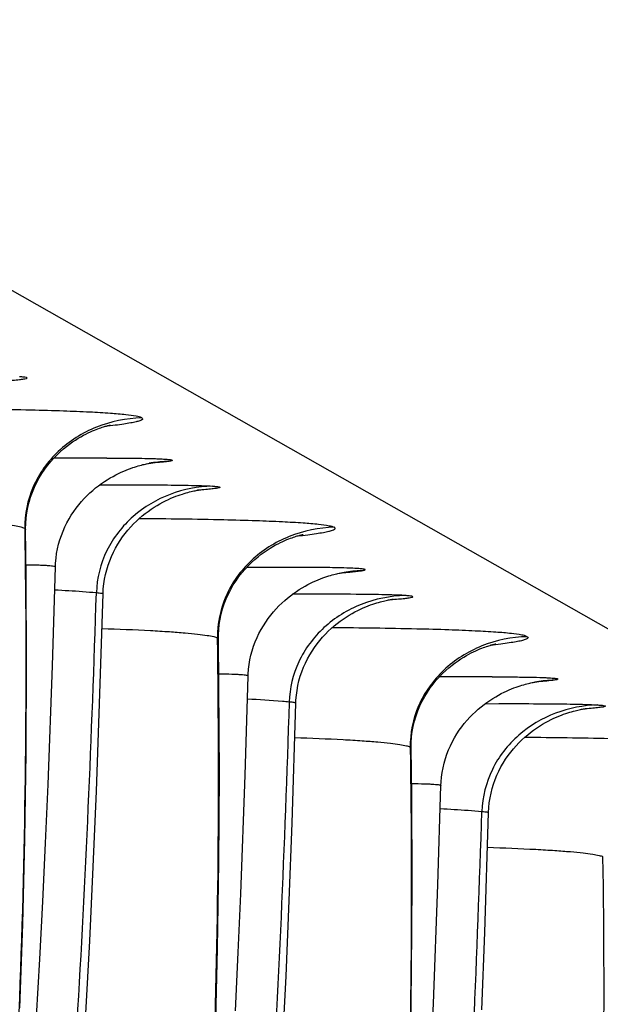
# Model space of a CAD drawing. Units: millimetres. Extents: x 0 to 297, y 0 to 210.
# Drawn here: x 215 to 217, y 110 to 115 of the extents above; entities that cross this region are included whole.
import ezdxf

# ---------------------------------------------------------------- set-up
doc = ezdxf.new("R2010")
doc.units = ezdxf.units.MM
doc.header["$LTSCALE"] = 16.335
doc.layers.add('DTM_AXIS', color=7, linetype='CONTINUOUS')

msp = doc.modelspace()

# ---------------------------------------------------------------- linework, layer by layer
at = {"layer": 'DTM_AXIS', "color": 7, "linetype": 'Continuous'}
for p, q in [((201.13107, 121.17889), (244.19109, 96.73985)), ((215.40815, 112.65829), (215.41541, 112.65935)), ((215.17792, 112.56036), (215.23934, 112.5605)), ((214.96635, 111.75148), (214.9798, 112.19476)), ((216.3331, 112.17465), (216.34735, 112.17661)), ((216.26938, 112.16951), (216.27659, 112.17056)), ((215.17604, 111.53835), (215.19276, 112.0741)), ((216.09782, 112.07171), (216.03934, 112.07158)), ((215.82755, 111.2627), (215.841, 111.70598)), ((217.13055, 111.68072), (217.13781, 111.68178)), ((216.03724, 111.04957), (216.05396, 111.58532)), ((216.90032, 111.5828), (216.96174, 111.58294)), ((215.16327, 111.19239), (215.17604, 111.53835)), ((216.68875, 110.77392), (216.7022, 111.2172)), ((215.14908, 110.85426), (215.16327, 111.19239)), ((216.89844, 110.56079), (216.91516, 111.09654)), ((216.02447, 110.7036), (216.03724, 111.04957)), ((215.13338, 110.52331), (215.14908, 110.85426)), ((216.01028, 110.36548), (216.02447, 110.7036)), ((216.88567, 110.21482), (216.89844, 110.56079)), ((215.11608, 110.19895), (215.13338, 110.52331)), ((215.99458, 110.03453), (216.01028, 110.36548))]:
    msp.add_line(p, q, dxfattribs=at)
for points in [[(214.84668, 112.36386), (214.84714, 112.38764), (214.84891, 112.41148), (214.85199, 112.43533), (214.85638, 112.45912), (214.86204, 112.48259), (214.86894, 112.50571), (214.87703, 112.5284), (214.88621, 112.55041), (214.8964, 112.57168), (214.90754, 112.5922), (214.91949, 112.61179), (214.93215, 112.63044), (214.94544, 112.64815), (214.95913, 112.6648), (214.97312, 112.6804), (214.98732, 112.69497), (215.00153, 112.70845), (215.01562, 112.72085), (215.02953, 112.73223), (215.04317, 112.74264), (215.05645, 112.75212), (215.06932, 112.76072), (215.08175, 112.7685), (215.09364, 112.77551), (215.10498, 112.78179), (215.11583, 112.78746), (215.12619, 112.79257), (215.13599, 112.79714), (215.14526, 112.80124), (215.15397, 112.80489), (215.1621, 112.80812), (215.1697, 112.811), (215.17674, 112.81353), (215.18321, 112.81576), (215.18918, 112.81772), (215.19463, 112.81943), (215.19955, 112.82091), (215.20402, 112.8222), (215.20802, 112.8233), (215.21155, 112.82424), (215.21467, 112.82504), (215.21737, 112.8257), (215.21965, 112.82624), (215.22156, 112.82668), (215.2231, 112.82702), (215.22427, 112.82727), (215.22511, 112.82745), (215.22562, 112.82755), (215.22579, 112.82758)], [(214.9798, 112.19477), (214.98055, 112.21108), (214.98245, 112.23234), (214.98537, 112.25341), (214.98926, 112.27425), (214.9941, 112.29475), (214.99985, 112.31488), (215.00648, 112.3346), (215.01392, 112.35382), (215.02214, 112.37252), (215.0311, 112.39067), (215.04072, 112.4082), (215.05093, 112.42509), (215.0617, 112.44135), (215.07292, 112.45691), (215.08454, 112.47177), (215.0965, 112.48594), (215.10875, 112.49941), (215.12122, 112.51217), (215.13387, 112.52425), (215.14668, 112.53567), (215.1596, 112.54644), (215.17259, 112.55658), (215.18562, 112.56612), (215.19867, 112.57508), (215.2117, 112.58348), (215.22458, 112.59127), (215.23728, 112.59849), (215.24976, 112.60516), (215.2619, 112.61126), (215.27364, 112.61681), (215.28496, 112.62184), (215.29579, 112.62638)], [(215.29579, 112.62638), (215.30605, 112.63042), (215.31576, 112.63404), (215.325, 112.63728), (215.33375, 112.64019), (215.34199, 112.64277), (215.3498, 112.64509), (215.35721, 112.64717), (215.36417, 112.64902), (215.37069, 112.65066), (215.37677, 112.65211), (215.38239, 112.65338), (215.38753, 112.65448), (215.39217, 112.65543), (215.39632, 112.65623), (215.40001, 112.65692), (215.40322, 112.65748), (215.40597, 112.65795), (215.4079, 112.65826)], [(215.48452, 112.49501), (215.4962, 112.50026), (215.5074, 112.50499), (215.51811, 112.50924), (215.52824, 112.51303), (215.53783, 112.51641), (215.54697, 112.51944), (215.55566, 112.52217), (215.56389, 112.52459), (215.57168, 112.52676), (215.57907, 112.5287), (215.586, 112.53042), (215.59242, 112.53192), (215.5983, 112.53322), (215.60363, 112.53433), (215.60843, 112.53528), (215.61265, 112.53607), (215.6163, 112.53673), (215.61949, 112.53727), (215.62219, 112.53771), (215.62441, 112.53805), (215.62625, 112.53832), (215.62772, 112.53853), (215.6288, 112.53868), (215.62957, 112.53878), (215.63003, 112.53884)], [(215.20372, 112.16025), (215.20899, 112.18105), (215.21517, 112.20142), (215.22225, 112.22133), (215.23015, 112.24069), (215.23883, 112.25948), (215.24825, 112.27768), (215.25831, 112.29521), (215.26896, 112.31208), (215.28014, 112.32827), (215.29177, 112.34374), (215.30376, 112.35848), (215.31609, 112.37251), (215.32869, 112.38582), (215.3415, 112.39841), (215.35448, 112.41032), (215.3676, 112.42155), (215.38083, 112.43214), (215.39412, 112.44208), (215.40743, 112.45141), (215.42073, 112.46016), (215.43398, 112.46832), (215.44702, 112.47586), (215.45984, 112.48282), (215.47238, 112.4892), (215.48452, 112.49501)], [(214.82048, 110.22444), (214.83373, 110.59815), (214.84331, 110.97731), (214.84917, 111.3632), (214.85119, 111.75587), (214.84926, 112.15417), (214.8467, 112.36099)], [(215.7079, 111.87221), (215.70801, 111.89018), (215.70928, 111.91373), (215.71182, 111.93724), (215.71563, 111.96065), (215.72069, 111.98391), (215.72695, 112.0068), (215.73437, 112.02929), (215.74294, 112.05132), (215.75253, 112.07268), (215.76308, 112.09331), (215.77454, 112.1132), (215.78678, 112.13222), (215.79973, 112.15039), (215.8133, 112.16767), (215.82728, 112.18394), (215.84159, 112.19922), (215.85612, 112.21353), (215.87065, 112.22675), (215.88505, 112.2389), (215.89928, 112.25006), (215.91317, 112.26021), (215.92661, 112.26938), (215.93957, 112.27765), (215.952, 112.28509), (215.96381, 112.29173), (215.97498, 112.29763), (215.9856, 112.30293), (215.99567, 112.30767), (216.00511, 112.31187), (216.01399, 112.31562), (216.02228, 112.31894), (216.02996, 112.32187), (216.03709, 112.32445), (216.04367, 112.32673), (216.04968, 112.32871), (216.05519, 112.33045), (216.0602, 112.33196), (216.06468, 112.33327), (216.06873, 112.33439), (216.07234, 112.33535), (216.07549, 112.33616), (216.07824, 112.33684), (216.0806, 112.33741), (216.08255, 112.33785), (216.08414, 112.33821), (216.08537, 112.33847), (216.08623, 112.33865)], [(215.19276, 112.0741), (215.19391, 112.09586), (215.19615, 112.11759), (215.19943, 112.13906), (215.20372, 112.16025)], [(215.841, 111.70598), (215.84133, 111.71484), (215.84289, 111.73627), (215.84547, 111.7575), (215.84904, 111.77849), (215.85359, 111.79921), (215.85907, 111.81954), (215.86543, 111.83945), (215.87264, 111.85891), (215.88064, 111.87784), (215.88939, 111.89621), (215.89884, 111.914), (215.90891, 111.93115), (215.91954, 111.94764), (215.93067, 111.96348), (215.94222, 111.97862), (215.95412, 111.99303), (215.96633, 112.00675), (215.97879, 112.01977), (215.99144, 112.03209), (216.00424, 112.04373), (216.01717, 112.05471), (216.03019, 112.06506), (216.04325, 112.07479), (216.05632, 112.08392), (216.06937, 112.09247), (216.08236, 112.10047), (216.09514, 112.10786), (216.10769, 112.11467), (216.11996, 112.12094), (216.13183, 112.12664), (216.14325, 112.13179), (216.1542, 112.13645)], [(216.1542, 112.13645), (216.16464, 112.14063), (216.17451, 112.14436), (216.18382, 112.14769), (216.19269, 112.15067), (216.20111, 112.15335), (216.20904, 112.15574), (216.21657, 112.15788), (216.2237, 112.1598), (216.23039, 112.16151), (216.23662, 112.16301), (216.24239, 112.16433), (216.24767, 112.16548), (216.25247, 112.16647), (216.25676, 112.16731), (216.26053, 112.16801), (216.26386, 112.1686), (216.26672, 112.16909), (216.26909, 112.16948)], [(216.34335, 112.00512), (216.35527, 112.01054), (216.36665, 112.01541), (216.37753, 112.01977), (216.38788, 112.02368), (216.39764, 112.02715), (216.40684, 112.03023), (216.41557, 112.03299), (216.42386, 112.03546), (216.43166, 112.03765), (216.43901, 112.0396), (216.44594, 112.04133), (216.45239, 112.04286), (216.45832, 112.04419), (216.46371, 112.04533), (216.46857, 112.0463), (216.4729, 112.04712), (216.47669, 112.0478), (216.47994, 112.04836), (216.48274, 112.04882), (216.4851, 112.04919), (216.48701, 112.04948), (216.48856, 112.0497), (216.48976, 112.04987), (216.49059, 112.04998)], [(216.06818, 111.68483), (216.07407, 111.70546), (216.08087, 111.72562), (216.08853, 111.74529), (216.09699, 111.76438), (216.10621, 111.78286), (216.11613, 111.80073), (216.12666, 111.81792), (216.13773, 111.83442), (216.14931, 111.85023), (216.16129, 111.8653), (216.17361, 111.87964), (216.18622, 111.89326), (216.19907, 111.90616), (216.21211, 111.91834), (216.22529, 111.92984), (216.23858, 111.94066), (216.25196, 111.95084), (216.26536, 111.9604), (216.27874, 111.96933), (216.29207, 111.97767), (216.30531, 111.98544), (216.31829, 111.99258), (216.33098, 111.99913), (216.34335, 112.00512)], [(215.69493, 110.10937), (215.70451, 110.48853), (215.71037, 110.87442), (215.71239, 111.26709), (215.71046, 111.66539), (215.7079, 111.87221)], [(216.56908, 111.3863), (216.56954, 111.41008), (216.57131, 111.43392), (216.57439, 111.45777), (216.57878, 111.48156), (216.58444, 111.50503), (216.59134, 111.52815), (216.59943, 111.55084), (216.60861, 111.57285), (216.6188, 111.59412), (216.62994, 111.61464), (216.64189, 111.63422), (216.65455, 111.65288), (216.66784, 111.67059), (216.68153, 111.68724), (216.69552, 111.70284), (216.70972, 111.71741), (216.72393, 111.73089), (216.73802, 111.74328), (216.75193, 111.75467), (216.76557, 111.76508), (216.77886, 111.77456), (216.79172, 111.78315), (216.80415, 111.79094), (216.81604, 111.79794), (216.82738, 111.80423), (216.83823, 111.8099), (216.84859, 111.81501), (216.85839, 111.81958), (216.86766, 111.82368), (216.87637, 111.82732), (216.8845, 111.83056), (216.8921, 111.83343), (216.89914, 111.83597), (216.90561, 111.8382), (216.91158, 111.84016), (216.91703, 111.84187), (216.92195, 111.84335), (216.92642, 111.84464), (216.93042, 111.84574), (216.93395, 111.84668), (216.93707, 111.84748), (216.93977, 111.84814), (216.94205, 111.84868), (216.94396, 111.84912), (216.9455, 111.84946), (216.94667, 111.84971), (216.94751, 111.84989), (216.94802, 111.84999), (216.94819, 111.85002)], [(214.89472, 110.18556), (214.90947, 110.44153), (214.92302, 110.69953), (214.93542, 110.95954), (214.94674, 111.22153), (214.96635, 111.75148)], [(216.05396, 111.58532), (216.05454, 111.59877), (216.05638, 111.6207), (216.05929, 111.64238), (216.06324, 111.66376), (216.06818, 111.68483)], [(216.7022, 111.2172), (216.70295, 111.23352), (216.70486, 111.25478), (216.70777, 111.27585), (216.71166, 111.29669), (216.7165, 111.31719), (216.72225, 111.33732), (216.72888, 111.35704), (216.73632, 111.37626), (216.74454, 111.39496), (216.7535, 111.41311), (216.76312, 111.43063), (216.77333, 111.44753), (216.7841, 111.46379), (216.79532, 111.47935), (216.80694, 111.49421), (216.8189, 111.50838), (216.83115, 111.52185), (216.84362, 111.53461), (216.85627, 111.54669), (216.86908, 111.55811), (216.882, 111.56888), (216.89499, 111.57902), (216.90802, 111.58856), (216.92107, 111.59752), (216.9341, 111.60591), (216.94698, 111.61371), (216.95968, 111.62093), (216.97217, 111.6276), (216.9843, 111.6337), (216.99604, 111.63924), (217.00736, 111.64428), (217.01819, 111.64881)], [(217.01819, 111.64881), (217.02845, 111.65286), (217.03816, 111.65648), (217.0474, 111.65972), (217.05615, 111.66262), (217.06439, 111.66521), (217.0722, 111.66753), (217.07961, 111.66961), (217.08657, 111.67146), (217.09309, 111.6731), (217.09917, 111.67455), (217.10479, 111.67582), (217.10994, 111.67692), (217.11457, 111.67787), (217.11872, 111.67867), (217.12241, 111.67935), (217.12562, 111.67992), (217.12837, 111.68038), (217.13031, 111.6807)], [(217.20692, 111.51745), (217.2186, 111.5227), (217.22981, 111.52743), (217.24051, 111.53168), (217.25064, 111.53547), (217.26023, 111.53885), (217.26937, 111.54188), (217.27806, 111.5446), (217.28629, 111.54703), (217.29408, 111.5492), (217.30147, 111.55114), (217.3084, 111.55286), (217.31482, 111.55436), (217.3207, 111.55566), (217.32603, 111.55677), (217.33083, 111.55772), (217.33505, 111.55851), (217.3387, 111.55917), (217.34189, 111.55971), (217.34459, 111.56014), (217.34681, 111.56049), (217.34865, 111.56076), (217.35012, 111.56097), (217.3512, 111.56112), (217.35197, 111.56122), (217.35243, 111.56128)], [(216.92612, 111.18269), (216.93139, 111.20349), (216.93758, 111.22386), (216.94465, 111.24377), (216.95255, 111.26313), (216.96123, 111.28192), (216.97065, 111.30011), (216.98071, 111.31765), (216.99136, 111.33452), (217.00254, 111.35071), (217.01417, 111.36618), (217.02617, 111.38092), (217.03849, 111.39494), (217.05109, 111.40825), (217.0639, 111.42085), (217.07688, 111.43276), (217.09, 111.44399), (217.10323, 111.45457), (217.11652, 111.46452), (217.12983, 111.47385), (217.14313, 111.4826), (217.15638, 111.49076), (217.16942, 111.4983), (217.18224, 111.50525), (217.19478, 111.51164), (217.20692, 111.51745)], [(216.56571, 109.99975), (216.57157, 110.38564), (216.57359, 110.77831), (216.57166, 111.17661), (216.5691, 111.38343)], [(215.78422, 110.21075), (215.79662, 110.47076), (215.80794, 110.73275), (215.82755, 111.2627)], [(216.91516, 111.09654), (216.91631, 111.1183), (216.91855, 111.14003), (216.92183, 111.1615), (216.92612, 111.18269)], [(216.65782, 109.98198), (216.66914, 110.24397), (216.68875, 110.77392)]]:
    msp.add_lwpolyline(points, dxfattribs=at)
for centre, radius, start, end in [((215.16841, 83.802), 28.87838, 89.919128, 90.387973), ((215.49981, 112.08351), 0.58204, 91.3454, 99.06078), ((216.01673, 87.9685), 24.22314, 89.841335, 90.432069), ((216.05398, 100.77621), 11.41537, 89.368356, 89.850249), ((216.3613, 111.59162), 0.58514, 91.36599, 99.03756), ((216.1526, 82.241), 29.83076, 89.86555, 90.105214), ((216.89081, 82.82444), 28.87838, 89.919128, 90.387973), ((217.22221, 111.10595), 0.58204, 91.3454, 99.06078)]:
    msp.add_arc(centre, radius, start, end, dxfattribs=at)
for points, knots in [([(214.75369, 113.02525), (214.76596, 113.02615), (214.7878, 113.02794), (214.81551, 113.0303), (214.83665, 113.03343), (214.84643, 113.0343), (214.856, 113.0381), (214.84649, 113.04143), (214.83712, 113.04185), (214.82619, 113.04308), (214.81992, 113.04351)], [0, 0, 0, 0, 0.2708167, 0.4785648, 0.6251188, 0.7126794, 0.7449793, 0.7769438, 0.861622, 1, 1, 1, 1]), ([(215.36531, 112.85966), (215.35799, 112.86381), (215.33379, 112.86837), (215.28753, 112.87493), (215.21794, 112.88041), (215.12503, 112.88578), (215.00694, 112.8904), (214.79411, 112.89626), (214.62037, 112.89852), (214.4947, 112.89962)], [0, 0, 0, 0, 0.0289426, 0.0825933, 0.1619149, 0.2681081, 0.4028077, 0.5680188, 1, 1, 1, 1]), ([(215.36531, 112.85966), (215.29639, 112.85797), (215.15958, 112.83035), (214.9856, 112.72088), (214.86851, 112.55828), (214.84193, 112.42836), (214.84289, 112.36525)], [0, 0, 0, 0, 0.261013, 0.5155656, 0.7610332, 1, 1, 1, 1]), ([(215.36531, 112.85966), (215.36698, 112.85871), (215.37099, 112.85565), (215.36479, 112.84898), (215.3547, 112.84586), (215.33774, 112.84082), (215.31401, 112.83632), (215.28301, 112.83126), (215.24462, 112.82612), (215.2165, 112.82284), (215.20116, 112.82116)], [0, 0, 0, 0, 0.0321083, 0.0614663, 0.1213467, 0.2176808, 0.3523845, 0.5267144, 0.7420717, 1, 1, 1, 1]), ([(215.20917, 112.68036), (215.23793, 112.68029), (215.29026, 112.68004), (215.36105, 112.67918), (215.41046, 112.67808), (215.44246, 112.6769), (215.46096, 112.67603), (215.4759, 112.67497), (215.48729, 112.67412), (215.49539, 112.67257), (215.49998, 112.67228), (215.50301, 112.66965), (215.49862, 112.66786), (215.49406, 112.66678), (215.48903, 112.66585), (215.48615, 112.66539)], [0, 0, 0, 0, 0.2775378, 0.5049466, 0.6832639, 0.7544561, 0.8139561, 0.8619999, 0.8988329, 0.9247082, 0.9399589, 0.9458342, 0.9539955, 0.9718698, 1, 1, 1, 1]), ([(215.48615, 112.66539), (215.48129, 112.66461), (215.45229, 112.66083), (215.42312, 112.65855), (215.39887, 112.65671)], [0, 0, 0, 0, 0.1682553, 1, 1, 1, 1]), ([(215.68112, 112.55473), (215.61712, 112.55305), (215.48851, 112.52829), (215.31944, 112.42833), (215.19745, 112.27275), (215.16488, 112.14336), (215.16309, 112.079)], [0, 0, 0, 0, 0.2492669, 0.4990078, 0.7492863, 1, 1, 1, 1]), ([(215.23934, 112.5605), (215.26184, 112.56053), (215.34246, 112.56058), (215.42308, 112.56034), (215.4812, 112.55981)], [0, 0, 0, 0, 0.2790405, 1, 1, 1, 1]), ([(215.4812, 112.55981), (215.522, 112.55944), (215.58865, 112.55848), (215.65531, 112.55649), (215.68112, 112.55473)], [0, 0, 0, 0, 0.6119691, 1, 1, 1, 1]), ([(215.68112, 112.55473), (215.68739, 112.5543), (215.69832, 112.55307), (215.70769, 112.55264), (215.7172, 112.54932), (215.70765, 112.54552), (215.69787, 112.54465), (215.67675, 112.54152), (215.64906, 112.53917), (215.62724, 112.53737), (215.61498, 112.53647)], [0, 0, 0, 0, 0.1384261, 0.2231638, 0.2551768, 0.2874391, 0.374959, 0.5214789, 0.7292007, 1, 1, 1, 1]), ([(214.84289, 112.36525), (214.83784, 112.36812), (214.82226, 112.37221), (214.79273, 112.37775), (214.74981, 112.38314), (214.69353, 112.38859), (214.62321, 112.39384), (214.49964, 112.40114), (214.39933, 112.40512), (214.32727, 112.40751)], [0, 0, 0, 0, 0.0336524, 0.0916664, 0.1746913, 0.2835155, 0.4190871, 0.5826794, 1, 1, 1, 1]), ([(215.35542, 112.41085), (215.48116, 112.40975), (215.655, 112.40749), (215.86795, 112.40163), (215.9861, 112.397), (216.07907, 112.39163), (216.14869, 112.38615), (216.19497, 112.37959), (216.21919, 112.37503), (216.22651, 112.37088)], [0, 0, 0, 0, 0.4320006, 0.5972075, 0.731899, 0.8380957, 0.9174103, 0.9710549, 1, 1, 1, 1]), ([(214.84289, 112.36525), (214.85352, 111.66615), (214.83871, 110.2518), (214.6924, 108.12784), (214.39745, 106.0178), (213.92943, 103.9777), (213.26235, 102.06226), (212.3683, 100.32613), (211.39887, 99.06866), (210.48919, 98.22911), (209.99007, 97.86924), (209.73019, 97.70573)], [0, 0, 0, 0, 0.1298117, 0.2624579, 0.3950171, 0.5249779, 0.6504684, 0.7706207, 0.8861097, 0.9429946, 1, 1, 1, 1]), ([(214.84289, 112.36525), (214.84346, 112.36493), (214.84506, 112.36394), (214.84669, 112.36227), (214.84671, 112.36099)], [0, 0, 0, 0, 0.3386986, 1, 1, 1, 1]), ([(216.22651, 112.37088), (216.1576, 112.36919), (216.02078, 112.34157), (215.8468, 112.2321), (215.72971, 112.0695), (215.70313, 111.93958), (215.70409, 111.87647)], [0, 0, 0, 0, 0.261013, 0.5155656, 0.7610332, 1, 1, 1, 1]), ([(216.06148, 112.33228), (216.07689, 112.33397), (216.10515, 112.33726), (216.14373, 112.34241), (216.17489, 112.34748), (216.19874, 112.352), (216.2158, 112.35705), (216.22594, 112.36018), (216.2322, 112.36684), (216.22818, 112.36993), (216.22651, 112.37088)], [0, 0, 0, 0, 0.2579142, 0.4733121, 0.6476835, 0.7823965, 0.878788, 0.9386832, 0.9680275, 1, 1, 1, 1]), ([(214.84879, 112.20355), (214.86833, 112.20343), (214.89543, 112.20304), (214.92852, 112.20176), (214.94685, 112.20065), (214.96069, 112.19945), (214.97106, 112.19803), (214.9763, 112.1969), (214.97982, 112.19558), (214.9798, 112.19476)], [0, 0, 0, 0, 0.4444402, 0.6155541, 0.7538288, 0.860253, 0.935811, 0.981567, 1, 1, 1, 1]), ([(216.34735, 112.17661), (216.34983, 112.177), (216.35409, 112.17763), (216.35914, 112.17916), (216.36243, 112.1797), (216.36382, 112.18203), (216.36054, 112.18312), (216.35691, 112.18402), (216.35011, 112.18499), (216.33678, 112.18634), (216.31356, 112.18775), (216.25956, 112.18981), (216.21379, 112.1905), (216.17982, 112.19089)], [0, 0, 0, 0, 0.037411, 0.0637011, 0.0791847, 0.0856635, 0.0960253, 0.1171002, 0.149673, 0.1940481, 0.3191215, 0.4941036, 1, 1, 1, 1]), ([(216.26031, 112.16795), (216.26774, 112.16851), (216.29203, 112.17044), (216.31631, 112.1726), (216.3331, 112.17465)], [0, 0, 0, 0, 0.3057673, 1, 1, 1, 1]), ([(214.97695, 112.09191), (214.99772, 112.09075), (215.05981, 112.08703), (215.12189, 112.08288), (215.1631, 112.07897)], [0, 0, 0, 0, 0.334537, 1, 1, 1, 1]), ([(214.92616, 108.24305), (214.99078, 108.88001), (215.08773, 110.15806), (215.14251, 111.43828), (215.16308, 112.07899)], [0, 0, 0, 0, 0.4996845, 1, 1, 1, 1]), ([(215.16308, 112.07899), (215.16739, 112.07858), (215.17463, 112.07784), (215.18446, 112.0767), (215.18918, 112.07566), (215.19278, 112.07484), (215.19276, 112.0741)], [0, 0, 0, 0, 0.4289956, 0.7382547, 0.9274966, 1, 1, 1, 1]), ([(216.54232, 112.06595), (216.47562, 112.06423), (216.34305, 112.03771), (216.17327, 111.93304), (216.05637, 111.77718), (216.02604, 111.65177), (216.02435, 111.5902)], [0, 0, 0, 0, 0.2597831, 0.514025, 0.7601529, 1, 1, 1, 1]), ([(216.54232, 112.06595), (216.50295, 112.06863), (216.3963, 112.07065), (216.28974, 112.07152), (216.2226, 112.07168)], [0, 0, 0, 0, 0.3701899, 1, 1, 1, 1]), ([(216.47609, 112.04768), (216.48836, 112.04859), (216.5102, 112.05038), (216.53791, 112.05274), (216.55905, 112.05586), (216.56883, 112.05674), (216.5784, 112.06054), (216.56889, 112.06386), (216.55952, 112.06428), (216.54859, 112.06552), (216.54232, 112.06595)], [0, 0, 0, 0, 0.2708167, 0.4785648, 0.6251188, 0.7126794, 0.7449793, 0.7769438, 0.861622, 1, 1, 1, 1]), ([(215.18841, 111.91873), (215.26049, 111.91634), (215.3608, 111.91236), (215.48439, 111.90507), (215.55471, 111.89982), (215.611, 111.89436), (215.65392, 111.88897), (215.68345, 111.88343), (215.69903, 111.87935), (215.70409, 111.87647)], [0, 0, 0, 0, 0.4173148, 0.5808939, 0.7164785, 0.8252989, 0.908334, 0.9663336, 1, 1, 1, 1]), ([(217.08771, 111.88209), (217.08039, 111.88625), (217.05619, 111.89081), (217.00993, 111.89737), (216.94035, 111.90285), (216.84743, 111.90822), (216.72934, 111.91284), (216.51651, 111.9187), (216.34277, 111.92096), (216.2171, 111.92206)], [0, 0, 0, 0, 0.0289426, 0.0825933, 0.1619149, 0.2681081, 0.4028077, 0.5680188, 1, 1, 1, 1]), ([(210.58794, 97.21478), (210.84799, 97.37819), (211.34745, 97.73791), (212.25775, 98.57725), (213.22786, 99.83466), (214.12251, 101.57097), (214.79004, 103.48675), (215.25836, 105.52731), (215.55349, 107.6379), (215.6999, 109.76244), (215.71472, 111.17718), (215.70409, 111.87647)], [0, 0, 0, 0, 0.0570088, 0.1138942, 0.2293794, 0.3495264, 0.4750134, 0.6049737, 0.7375349, 0.8701848, 1, 1, 1, 1]), ([(215.7079, 111.87221), (215.7079, 111.87258), (215.70736, 111.87453), (215.70548, 111.87569), (215.70409, 111.87647)], [0, 0, 0, 0, 0.1853131, 1, 1, 1, 1]), ([(217.08771, 111.88209), (217.0188, 111.8804), (216.88198, 111.85279), (216.708, 111.74331), (216.59091, 111.58072), (216.56433, 111.4508), (216.56529, 111.38769)], [0, 0, 0, 0, 0.261013, 0.5155656, 0.7610332, 1, 1, 1, 1]), ([(217.08771, 111.88209), (217.08938, 111.88115), (217.0934, 111.87809), (217.08719, 111.87142), (217.0771, 111.8683), (217.06014, 111.86326), (217.03641, 111.85876), (217.00541, 111.8537), (216.96702, 111.84856), (216.9389, 111.84528), (216.92356, 111.84359)], [0, 0, 0, 0, 0.0321083, 0.0614663, 0.1213467, 0.2176808, 0.3523845, 0.5267144, 0.7420717, 1, 1, 1, 1]), ([(215.841, 111.70598), (215.84102, 111.70679), (215.8375, 111.70812), (215.83226, 111.70925), (215.8219, 111.71067), (215.80806, 111.71187), (215.78974, 111.71297), (215.75665, 111.71426), (215.72957, 111.71465), (215.71003, 111.71477)], [0, 0, 0, 0, 0.0184283, 0.0641799, 0.1397334, 0.2461555, 0.3844291, 0.5555452, 1, 1, 1, 1]), ([(216.93158, 111.7028), (216.96033, 111.70273), (217.01266, 111.70248), (217.08345, 111.70162), (217.13286, 111.70052), (217.16486, 111.69934), (217.18336, 111.69847), (217.1983, 111.69741), (217.20969, 111.69656), (217.21779, 111.695), (217.22238, 111.69471), (217.22541, 111.69209), (217.22102, 111.6903), (217.21646, 111.68922), (217.21143, 111.68828), (217.20855, 111.68783)], [0, 0, 0, 0, 0.2775378, 0.5049466, 0.6832639, 0.7544561, 0.8139561, 0.8619999, 0.8988329, 0.9247082, 0.9399589, 0.9458342, 0.9539955, 0.9718698, 1, 1, 1, 1]), ([(217.20855, 111.68783), (217.20369, 111.68705), (217.17469, 111.68326), (217.14552, 111.68099), (217.12127, 111.67915)], [0, 0, 0, 0, 0.1682553, 1, 1, 1, 1]), ([(216.02428, 111.59021), (216.00371, 110.9495), (215.94893, 109.66928), (215.85198, 108.39123), (215.78736, 107.75427)], [0, 0, 0, 0, 0.5003155, 1, 1, 1, 1]), ([(216.0243, 111.59019), (216.01415, 111.59115), (215.95225, 111.59639), (215.89023, 111.60022), (215.83839, 111.60311)], [0, 0, 0, 0, 0.1641335, 1, 1, 1, 1]), ([(216.05396, 111.58532), (216.05398, 111.58606), (216.05038, 111.58688), (216.04566, 111.58792), (216.03583, 111.58906), (216.02859, 111.5898), (216.02428, 111.59021)], [0, 0, 0, 0, 0.0725048, 0.2617517, 0.5709756, 1, 1, 1, 1]), ([(217.40352, 111.57717), (217.33952, 111.57549), (217.21091, 111.55073), (217.04184, 111.45077), (216.91985, 111.29519), (216.88728, 111.1658), (216.88549, 111.10144)], [0, 0, 0, 0, 0.2492669, 0.4990078, 0.7492863, 1, 1, 1, 1]), ([(216.96174, 111.58294), (216.98424, 111.58297), (217.06486, 111.58302), (217.14548, 111.58278), (217.2036, 111.58225)], [0, 0, 0, 0, 0.2790405, 1, 1, 1, 1]), ([(217.2036, 111.58225), (217.2444, 111.58188), (217.31105, 111.58092), (217.37771, 111.57893), (217.40352, 111.57717)], [0, 0, 0, 0, 0.6119691, 1, 1, 1, 1]), ([(217.40352, 111.57717), (217.40979, 111.57674), (217.42072, 111.57551), (217.43009, 111.57508), (217.4396, 111.57176), (217.43005, 111.56796), (217.42027, 111.56709), (217.39915, 111.56396), (217.37146, 111.56161), (217.34964, 111.55981), (217.33738, 111.55891)], [0, 0, 0, 0, 0.1384261, 0.2231638, 0.2551768, 0.2874391, 0.374959, 0.5214789, 0.7292007, 1, 1, 1, 1]), ([(216.56529, 111.38769), (216.56024, 111.39056), (216.54466, 111.39465), (216.51513, 111.40019), (216.47221, 111.40558), (216.41593, 111.41103), (216.34561, 111.41628), (216.22204, 111.42358), (216.12173, 111.42756), (216.04967, 111.42995)], [0, 0, 0, 0, 0.0336524, 0.0916664, 0.1746913, 0.2835155, 0.4190871, 0.5826794, 1, 1, 1, 1]), ([(217.07782, 111.43328), (217.20356, 111.43219), (217.3774, 111.42993), (217.59035, 111.42407), (217.7085, 111.41944), (217.80147, 111.41407), (217.87109, 111.40859), (217.91737, 111.40203), (217.94159, 111.39747), (217.94891, 111.39331)], [0, 0, 0, 0, 0.4320006, 0.5972075, 0.731899, 0.8380957, 0.9174103, 0.9710549, 1, 1, 1, 1]), ([(216.56529, 111.38769), (216.57592, 110.68859), (216.56111, 109.27424), (216.4148, 107.15028), (216.11985, 105.04024), (215.65183, 103.00014), (214.98475, 101.0847), (214.0907, 99.34857), (213.12127, 98.0911), (212.21159, 97.25155), (211.71247, 96.89167), (211.45259, 96.72816)], [0, 0, 0, 0, 0.1298117, 0.2624579, 0.3950171, 0.5249779, 0.6504684, 0.7706207, 0.8861097, 0.9429946, 1, 1, 1, 1]), ([(216.56529, 111.38769), (216.56587, 111.38737), (216.56746, 111.38638), (216.56909, 111.38471), (216.56911, 111.38343)], [0, 0, 0, 0, 0.3386986, 1, 1, 1, 1]), ([(216.57119, 111.22599), (216.59073, 111.22587), (216.61783, 111.22548), (216.65092, 111.22419), (216.66925, 111.22309), (216.68309, 111.22189), (216.69346, 111.22047), (216.6987, 111.21934), (216.70222, 111.21801), (216.7022, 111.2172)], [0, 0, 0, 0, 0.4444402, 0.6155541, 0.7538288, 0.860253, 0.935811, 0.981567, 1, 1, 1, 1]), ([(216.64856, 107.26549), (216.71318, 107.90245), (216.81013, 109.1805), (216.86491, 110.46072), (216.88548, 111.10143)], [0, 0, 0, 0, 0.4996845, 1, 1, 1, 1]), ([(216.69935, 111.11434), (216.72012, 111.11319), (216.78221, 111.10947), (216.84429, 111.10532), (216.8855, 111.10141)], [0, 0, 0, 0, 0.334537, 1, 1, 1, 1]), ([(216.88548, 111.10143), (216.88979, 111.10102), (216.89703, 111.10028), (216.90686, 111.09914), (216.91158, 111.0981), (216.91518, 111.09727), (216.91516, 111.09654)], [0, 0, 0, 0, 0.4289956, 0.7382547, 0.9274966, 1, 1, 1, 1]), ([(216.91081, 110.94117), (216.98289, 110.93878), (217.0832, 110.9348), (217.20679, 110.9275), (217.27711, 110.92225), (217.3334, 110.9168), (217.37632, 110.91141), (217.40586, 110.90587), (217.42143, 110.90178), (217.42649, 110.89891)], [0, 0, 0, 0, 0.4173148, 0.5808939, 0.7164785, 0.8252989, 0.908334, 0.9663336, 1, 1, 1, 1]), ([(212.3089, 96.23631), (212.56903, 96.39969), (213.06862, 96.75934), (213.97918, 97.59859), (214.94957, 98.85598), (215.84448, 100.59236), (216.51219, 102.50828), (216.98064, 104.54903), (217.27585, 106.65984), (217.42229, 108.78463), (217.43712, 110.19953), (217.42649, 110.89891)], [0, 0, 0, 0, 0.0570102, 0.1138958, 0.2293794, 0.3495242, 0.4750098, 0.6049698, 0.737532, 0.8701833, 1, 1, 1, 1]), ([(218.28769, 110.41013), (218.29832, 109.71103), (218.28351, 108.29668), (218.1372, 106.17272), (217.84226, 104.06268), (217.37423, 102.02258), (216.70715, 100.10714), (215.8131, 98.37101), (214.84367, 97.11354), (213.93399, 96.27399), (213.43487, 95.91411), (213.17499, 95.7506)], [0, 0, 0, 0, 0.1298117, 0.2624579, 0.3950171, 0.5249779, 0.6504684, 0.7706207, 0.8861097, 0.9429946, 1, 1, 1, 1])]:
    msp.add_open_spline(points, degree=3, knots=knots, dxfattribs=at)

doc.saveas('drawing.dxf')
